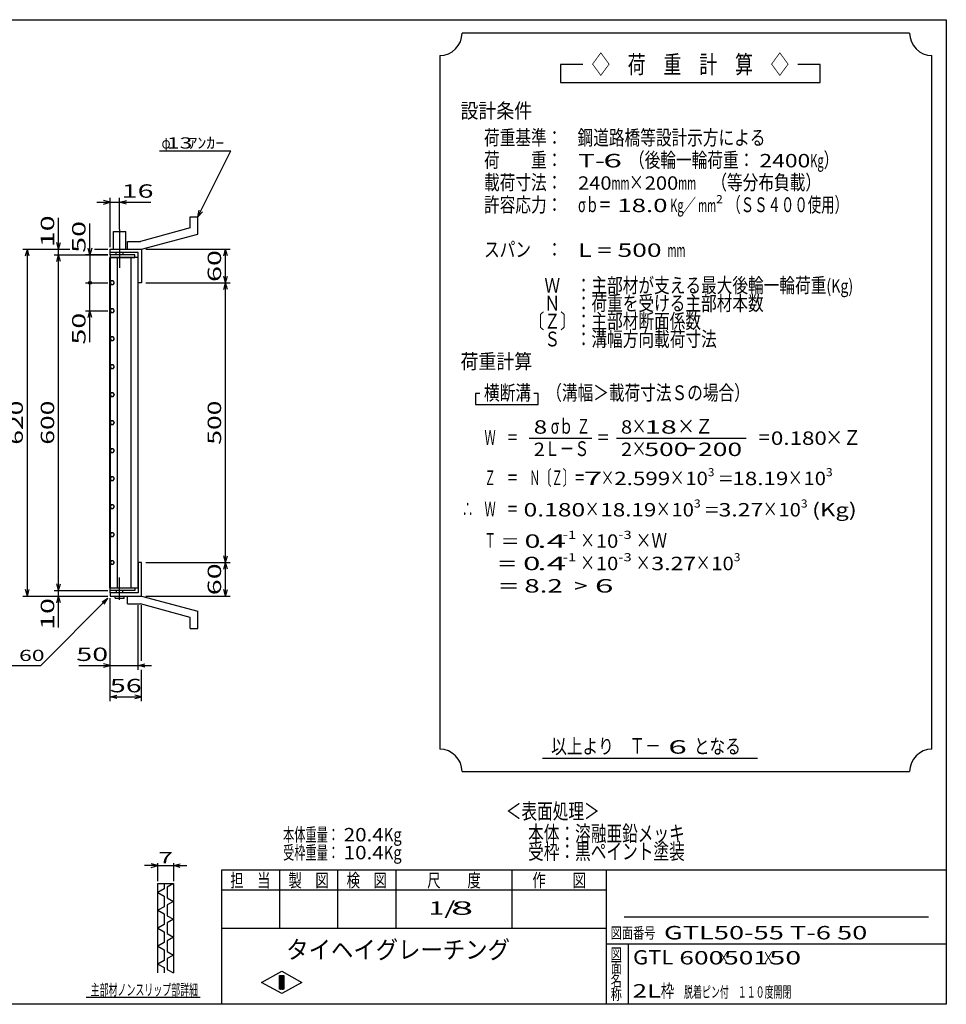
# Model space of a CAD drawing. Units: millimetres. Extents: x -182 to 173, y -128 to 105.
# Drawn here: x -34 to 173, y -115 to 105 of the extents above; entities that cross this region are included whole.
import ezdxf
from ezdxf.enums import TextEntityAlignment as Align

# ---------------------------------------------------------------- set-up
doc = ezdxf.new("R2010")
doc.units = ezdxf.units.MM
doc.header["$LTSCALE"] = 0.25
doc.linetypes.add('CENTERX2', pattern=[101.6, 63.5, -12.7, 12.7, -12.7])
for name, color, linetype in [('16', 7, 'Continuous'), ('19', 7, 'Continuous'), ('22', 7, 'Continuous'), ('24', 7, 'Continuous'), ('32', 7, 'Continuous')]:
    doc.layers.add(name, color=color, linetype=linetype)
doc.styles.add('dcStyle0', font='txt.shx', dxfattribs={"width": 0.833333, "bigfont": 'bigfont'})

msp = doc.modelspace()

# ---------------------------------------------------------------- linework, layer by layer
at = {"color": 150, "linetype": 'Continuous', "lineweight": 25}
for p, q in [((-172.9, 105.35), (173.1, 105.35)), ((173.1, 105.35), (173.1, -114.65)), ((173.1, -84.65), (11.1, -84.65)), ((11.1, -84.65), (11.1, -114.65)), ((24.1, -84.65), (24.1, -97.65)), ((37.1, -97.65), (37.1, -84.65)), ((50.1, -84.65), (50.1, -97.65)), ((76.1, -97.65), (76.1, -84.65)), ((97.1, -84.65), (97.1, -114.65)), ((97.1, -89.15), (11.1, -89.15)), ((169.1, -95.15), (101.1, -95.15)), ((11.1, -97.65), (97.1, -97.65)), ((97.1, -101.15), (173.1, -101.15)), ((102.1, -114.65), (102.1, -101.15)), ((20.1, -109.75), (24.6, -107.25)), ((24.6, -107.25), (29.1, -109.75)), ((24.6, -112.25), (20.1, -109.75)), ((24.1, -108.25), (25.1, -108.25)), ((24.1, -111.25), (24.1, -108.25)), ((24.1, -108.25), (24.3, -108.25)), ((24.3, -108.25), (24.3, -111.25)), ((24.5, -111.25), (24.5, -108.25)), ((24.5, -108.25), (24.7, -108.25)), ((29.1, -109.75), (24.6, -112.25)), ((24.7, -108.25), (24.7, -111.25)), ((24.9, -111.25), (24.9, -108.25)), ((24.9, -108.25), (25.1, -108.25)), ((25.1, -108.25), (25.1, -111.25)), ((25.1, -108.25), (25.1, -111.25)), ((25.1, -111.25), (24.1, -111.25)), ((24.3, -111.25), (24.5, -111.25)), ((24.7, -111.25), (24.9, -111.25)), ((173.1, -114.65), (-172.9, -114.65))]:
    msp.add_line(p, q, dxfattribs=at)
at = {"layer": '16', "color": 3, "linetype": 'Continuous', "lineweight": 25}
for p, q in [((-8.25, 52.81), (-13.75, 52.81)), ((-13.75, 52.81), (-13.75, 52.25)), ((-8.25, 52.25), (-8.25, 52.81)), ((-13.84, -21.62), (-13.84, 52.25)), ((-13.84, 52.25), (-13.75, 52.25)), ((-13.75, 52.25), (-8.25, 52.25)), ((-13.75, 52.25), (-13.75, -21.62)), ((-7.5, 52.25), (-13.75, 52.25)), ((-12.19, 52.25), (-12.19, -21.62)), ((-9.06, -21.62), (-9.06, 52.25)), ((-7.5, -21.62), (-7.5, 52.25)), ((-13.52, 46.97), (-13.75, 46.56)), ((-13.75, 46.56), (-13.51, 46.16)), ((-13.05, 46.97), (-13.52, 46.97)), ((-12.81, 46.56), (-13.05, 46.97)), ((-13.04, 46.16), (-12.81, 46.57)), ((-13.51, 46.16), (-13.04, 46.16)), ((-13.52, 40.72), (-13.75, 40.31)), ((-13.75, 40.31), (-13.51, 39.91)), ((-13.05, 40.72), (-13.52, 40.72)), ((-13.51, 39.91), (-13.04, 39.91)), ((-12.81, 40.31), (-13.05, 40.72)), ((-13.04, 39.91), (-12.81, 40.32)), ((-13.52, 34.47), (-13.75, 34.06)), ((-13.75, 34.06), (-13.51, 33.66)), ((-13.05, 34.47), (-13.52, 34.47)), ((-13.51, 33.66), (-13.04, 33.66)), ((-12.81, 34.06), (-13.05, 34.47)), ((-13.04, 33.66), (-12.81, 34.07)), ((-13.52, 28.22), (-13.75, 27.81)), ((-13.75, 27.81), (-13.51, 27.41)), ((-13.05, 28.22), (-13.52, 28.22)), ((-13.51, 27.41), (-13.04, 27.41)), ((-12.81, 27.81), (-13.05, 28.22)), ((-13.04, 27.41), (-12.81, 27.82)), ((-13.52, 21.97), (-13.75, 21.56)), ((-13.75, 21.56), (-13.51, 21.16)), ((-13.05, 21.97), (-13.52, 21.97)), ((-13.51, 21.16), (-13.04, 21.16)), ((-12.81, 21.56), (-13.05, 21.97)), ((-13.04, 21.16), (-12.81, 21.57)), ((-13.52, 15.72), (-13.75, 15.31)), ((-13.05, 15.72), (-13.52, 15.72)), ((-12.81, 15.31), (-13.05, 15.72)), ((-13.75, 15.31), (-13.51, 14.91)), ((-13.51, 14.91), (-13.04, 14.91)), ((-13.04, 14.91), (-12.81, 15.32)), ((-13.52, 9.47), (-13.75, 9.06)), ((-13.75, 9.06), (-13.51, 8.66)), ((-13.05, 9.47), (-13.52, 9.47)), ((-12.81, 9.06), (-13.05, 9.47)), ((-13.04, 8.66), (-12.81, 9.07)), ((-13.51, 8.66), (-13.04, 8.66)), ((-13.52, 3.22), (-13.75, 2.81)), ((-13.75, 2.81), (-13.51, 2.41)), ((-13.05, 3.22), (-13.52, 3.22)), ((-13.51, 2.41), (-13.04, 2.41)), ((-12.81, 2.81), (-13.05, 3.22)), ((-13.04, 2.41), (-12.81, 2.82)), ((-13.52, -3.03), (-13.75, -3.44)), ((-13.75, -3.44), (-13.51, -3.84)), ((-13.05, -3.03), (-13.52, -3.03)), ((-13.51, -3.84), (-13.04, -3.84)), ((-12.81, -3.44), (-13.05, -3.03)), ((-13.04, -3.84), (-12.81, -3.43)), ((-13.52, -9.28), (-13.75, -9.69)), ((-13.75, -9.69), (-13.51, -10.09)), ((-13.05, -9.28), (-13.52, -9.28)), ((-13.51, -10.09), (-13.04, -10.09)), ((-12.81, -9.69), (-13.05, -9.28)), ((-13.04, -10.09), (-12.81, -9.68)), ((-13.52, -15.53), (-13.75, -15.94)), ((-13.75, -15.94), (-13.51, -16.34)), ((-13.05, -15.53), (-13.52, -15.53)), ((-13.51, -16.34), (-13.04, -16.34)), ((-12.81, -15.94), (-13.05, -15.53)), ((-13.04, -16.34), (-12.81, -15.93)), ((-13.75, -21.62), (-13.84, -21.62)), ((-13.75, -21.62), (-8.25, -21.62)), ((-13.75, -22.19), (-13.75, -21.62)), ((-13.75, -21.62), (-7.5, -21.62)), ((-8.25, -21.62), (-8.25, -22.19)), ((-8.25, -22.19), (-13.75, -22.19))]:
    msp.add_line(p, q, dxfattribs=at)
at = {"layer": '19', "color": 6, "linetype": 'Continuous', "lineweight": 25}
for p, q in [((4.12, 61.31), (5.88, 61.31)), ((4.12, 58.81), (4.12, 61.31)), ((5.88, 57.44), (5.88, 61.31)), ((-13, 54.06), (-13, 58.06)), ((-13, 58.06), (-10.25, 58.06)), ((-10.25, 54.06), (-10.25, 58.06)), ((4.12, 58.81), (-7, 55.81)), ((-6.75, 54.06), (5.88, 57.44)), ((-9.88, 55.81), (-7, 55.81)), ((-9.88, 54.06), (-9.88, 55.81)), ((-13.75, 52.81), (-13.75, 54.06)), ((-13.75, 53.31), (-13.75, 54.06)), ((-13.75, 54.06), (-6.88, 54.06)), ((-7.5, 53.31), (-13.75, 53.31)), ((-12.38, 52.81), (-12.38, 53.31)), ((-10.88, 53.31), (-10.88, 52.81)), ((-9.88, 54.06), (-6.75, 54.06)), ((-7.5, 46.56), (-7.5, 53.31)), ((-6.88, 54.06), (-6.75, 53.94)), ((-6.75, 53.94), (-6.75, 46.56)), ((-6.75, 46.56), (-7.5, 46.56)), ((-6.75, -15.94), (-7.5, -15.94)), ((-7.5, -15.94), (-7.5, -22.69)), ((-6.75, -23.31), (-6.75, -15.94)), ((-13.75, -22.69), (-13.75, -21.44)), ((-13.75, -22.69), (-13.75, -23.44)), ((-7.5, -22.69), (-13.75, -22.69)), ((-13.75, -23.44), (-6.88, -23.44)), ((-12.62, -23.94), (-12.62, -23.44)), ((-12.62, -23.94), (-10.62, -23.94)), ((-12.38, -22.19), (-12.38, -22.69)), ((-10.88, -22.69), (-10.88, -22.19)), ((-10.62, -23.94), (-10.62, -23.44)), ((-9.88, -23.44), (-6.75, -23.44)), ((-9.88, -25.19), (-9.88, -23.44)), ((-6.88, -23.44), (-6.75, -23.31)), ((-6.75, -23.44), (5.88, -26.81)), ((-9.88, -25.19), (-7, -25.19)), ((4.12, -28.19), (-7, -25.19)), ((4.12, -30.69), (4.12, -28.19)), ((5.88, -30.69), (5.88, -26.81)), ((4.12, -30.69), (5.88, -30.69))]:
    msp.add_line(p, q, dxfattribs=at)
at = {"layer": '19', "color": 6, "linetype": 'CENTERX2', "lineweight": 25}
for p, q in [((-11.62, 58.44), (-11.62, 49.94)), ((-11.62, -24.31), (-11.62, -19.31))]:
    msp.add_line(p, q, dxfattribs=at)
at = {"layer": '22', "color": 4, "linetype": 'Continuous', "lineweight": 25}
for p, q in [((-2.75, 76.06), (13.25, 76.06)), ((5.88, 61.31), (13.25, 76.06)), ((-16.75, 64.56), (-13.75, 64.56)), ((-13.75, 64.56), (-15.25, 64.96)), ((-15.25, 64.16), (-13.75, 64.56)), ((-13.75, 54.56), (-13.75, 65.56)), ((-13.75, 64.56), (-11.62, 64.56)), ((-11.62, 58.56), (-11.62, 65.56)), ((-11.62, 64.56), (-10.12, 64.96)), ((-10.12, 64.16), (-11.62, 64.56)), ((-11.62, 64.56), (-4.62, 64.56)), ((5.88, 61.31), (6.18, 62.77)), ((5.88, 61.31), (6.88, 62.41)), ((-25.25, 54.06), (-25.25, 61.06)), ((-18.25, 52.81), (-18.25, 59.81)), ((-25.25, 54.06), (-25.65, 55.56)), ((-25.25, 54.06), (-24.85, 55.56)), ((-33.25, 54.06), (-22.75, 54.06)), ((-32.65, 52.56), (-32.25, 54.06)), ((-31.85, 52.56), (-32.25, 54.06)), ((-32.25, -23.44), (-32.25, 54.06)), ((-26.25, 54.06), (-22.75, 54.06)), ((-26.25, 52.81), (-14.25, 52.81)), ((-25.65, 51.31), (-25.25, 52.81)), ((-25.25, 52.81), (-25.25, 54.06)), ((-24.85, 51.31), (-25.25, 52.81)), ((-25.25, -22.19), (-25.25, 52.81)), ((-14.25, 52.81), (-19.25, 52.81)), ((-18.25, 52.81), (-18.65, 54.31)), ((-17.85, 54.31), (-18.25, 52.81)), ((-18.25, 52.81), (-18.25, 46.56)), ((-17.25, 54.06), (-14.25, 54.06)), ((-17.25, 54.06), (-14.25, 54.06)), ((-5.75, 54.06), (13.05, 54.06)), ((11.65, 52.56), (12.05, 54.06)), ((12.45, 52.56), (12.05, 54.06)), ((12.05, 46.56), (12.05, 54.06)), ((-19.25, 46.56), (-14.25, 46.56)), ((-18.25, 40.31), (-18.25, 46.56)), ((-5.75, 46.56), (13.05, 46.56)), ((12.05, 46.56), (11.65, 48.06)), ((11.65, 45.06), (12.05, 46.56)), ((12.05, 46.56), (12.45, 48.06)), ((12.45, 45.06), (12.05, 46.56)), ((12.05, -15.94), (12.05, 46.56)), ((-19.25, 40.31), (-14.25, 40.31)), ((-18.65, 38.81), (-18.25, 40.31)), ((-17.85, 38.81), (-18.25, 40.31)), ((-18.25, 33.31), (-18.25, 40.31)), ((12.05, -15.94), (11.65, -14.44)), ((12.05, -15.94), (12.45, -14.44)), ((-5.75, -15.94), (13.05, -15.94)), ((11.65, -17.44), (12.05, -15.94)), ((12.45, -17.44), (12.05, -15.94)), ((12.05, -23.44), (12.05, -15.94)), ((-32.25, -23.44), (-32.65, -21.94)), ((-32.25, -23.44), (-31.85, -21.94)), ((-25.25, -22.19), (-25.65, -20.69)), ((-25.25, -22.19), (-24.85, -20.69)), ((12.05, -23.44), (11.65, -21.94)), ((12.05, -23.44), (12.45, -21.94)), ((-33.25, -23.44), (-14.25, -23.44)), ((-29.25, -38.94), (-14.25, -23.94)), ((-26.25, -22.19), (-14.25, -22.19)), ((-26.25, -23.44), (-14.25, -23.44)), ((-25.65, -24.94), (-25.25, -23.44)), ((-25.25, -23.44), (-25.25, -22.19)), ((-24.85, -24.94), (-25.25, -23.44)), ((-25.25, -30.44), (-25.25, -23.44)), ((-15.55, -24.74), (-14.25, -23.94)), ((-15.05, -25.24), (-14.25, -23.94)), ((-13.75, -39.94), (-13.75, -23.94)), ((-13.75, -46.94), (-13.75, -23.94)), ((-5.75, -23.44), (13.05, -23.44)), ((-7.5, -39.94), (-7.5, -25.46)), ((-6.75, -37.94), (-6.75, -25.46)), ((-49.25, -38.94), (-29.25, -38.94)), ((-20.75, -38.94), (-13.75, -38.94)), ((-13.75, -38.94), (-15.25, -38.54)), ((-15.25, -39.34), (-13.75, -38.94)), ((-13.75, -38.94), (-7.5, -38.94)), ((-7.5, -38.94), (-6, -38.54)), ((-6, -39.34), (-7.5, -38.94)), ((-7.5, -38.94), (-4.5, -38.94)), ((-6.75, -46.94), (-6.75, -39.94)), ((-13.75, -45.94), (-12.25, -45.54)), ((-12.25, -46.34), (-13.75, -45.94)), ((-13.75, -45.94), (-6.75, -45.94)), ((-6.75, -45.94), (-8.25, -45.54)), ((-8.25, -46.34), (-6.75, -45.94))]:
    msp.add_line(p, q, dxfattribs=at)
msp.add_circle((-18.25, 46.56), 0.3, dxfattribs=at)
at = {"layer": '24', "color": 4, "linetype": 'Continuous', "lineweight": 25}
for p, q in [((164.9, 102.35), (64.9, 102.35)), ((59.9, 97.35), (59.9, -57.65)), ((169.9, -57.65), (169.9, 97.35)), ((91.9, 95.35), (86.9, 95.35)), ((86.9, 95.35), (86.9, 91.35)), ((144.9, 95.35), (139.9, 95.35)), ((144.9, 91.35), (144.9, 95.35)), ((86.9, 91.35), (144.9, 91.35)), ((68.9, 21.85), (67.9, 21.85)), ((67.9, 21.85), (67.9, 19.35)), ((81.9, 21.85), (80.9, 21.85)), ((81.9, 19.35), (81.9, 21.85)), ((67.9, 19.35), (81.9, 19.35)), ((79.9, 11.85), (93.9, 11.85)), ((99.4, 11.85), (128.4, 11.85)), ((82.9, -59.65), (130.9, -59.65)), ((64.9, -62.65), (164.9, -62.65))]:
    msp.add_line(p, q, dxfattribs=at)
for centre, start, end in [((59.9, 102.35), 270, 0), ((169.9, 102.35), 180, 270), ((59.9, -62.65), 0, 90), ((169.9, -62.65), 90, 180)]:
    msp.add_arc(centre, 5, start, end, dxfattribs=at)
at = {"layer": '32', "color": 4, "linetype": 'Continuous', "lineweight": 25}
for p, q in [((-3.1, -83.65), (-4.6, -83.25)), ((-3.1, -87.15), (-3.1, -83.15)), ((0.4, -83.15), (0.4, -87.15)), ((0.4, -83.65), (1.9, -83.25)), ((-3.1, -83.65), (-6.1, -83.65)), ((-4.6, -84.05), (-3.1, -83.65)), ((-3.1, -83.65), (0.4, -83.65)), ((1.9, -84.05), (0.4, -83.65)), ((0.4, -83.65), (3.4, -83.65)), ((-3.1, -87.65), (0.4, -87.65)), ((-3.1, -107.65), (-3.1, -87.65)), ((-1.7, -87.65), (-1.7, -88.85)), ((0.4, -87.65), (-1, -88.45)), ((0.4, -87.65), (0.4, -107.65)), ((-1.7, -88.85), (-3.1, -89.65)), ((-3.1, -89.65), (-1.7, -90.45)), ((-1, -88.45), (-1, -90.85)), ((-1.7, -90.45), (-1.7, -92.85)), ((-1, -90.85), (0.4, -91.65)), ((0.4, -91.65), (-1, -92.45)), ((-1.7, -92.85), (-3.1, -93.65)), ((-3.1, -93.65), (-1.7, -94.45)), ((-1.7, -94.45), (-1.7, -96.85)), ((-1, -92.45), (-1, -94.85)), ((-1, -94.85), (0.4, -95.65)), ((0.4, -95.65), (-1, -96.45)), ((-1, -96.45), (-1, -98.85)), ((-1.7, -96.85), (-3.1, -97.65)), ((-3.1, -97.65), (-1.7, -98.45)), ((-1.7, -98.45), (-1.7, -100.85)), ((-1, -98.85), (0.4, -99.65)), ((-1.7, -100.85), (-3.1, -101.65)), ((0.4, -99.65), (-1, -100.45)), ((-1, -100.45), (-1, -102.85)), ((-3.1, -101.65), (-1.7, -102.45)), ((-1.7, -102.45), (-1.7, -104.85)), ((-1, -102.85), (0.4, -103.65)), ((-1.7, -104.85), (-3.1, -105.65)), ((0.4, -103.65), (-1, -104.45)), ((-1, -104.45), (-1, -106.85)), ((-3.1, -105.65), (-1.7, -106.45)), ((-1.7, -106.45), (-1.7, -107.65)), ((-1, -106.85), (0.4, -107.65)), ((6.4, -113.15), (-19.1, -113.15))]:
    msp.add_line(p, q, dxfattribs=at)

# ---------------------------------------------------------------- texts
at = {"color": 150, "style": 'dcStyle0', "width": 0.833333}
for s, height, p, p2 in [('担\u3000当', 3, (13.1, -88.45), (22.1, -88.45)), ('製\u3000図', 3, (26.1, -88.45), (35.1, -88.45)), ('検\u3000図', 3, (39.1, -88.45), (48.1, -88.45)), ('尺\u3000\u3000度', 3, (57.1, -88.45), (69.1, -88.45)), ('作\u3000\u3000図', 3, (80.6, -88.45), (92.6, -88.45)), ('図面番号', 2.5, (98.1, -99.95), (108.1, -99.95)), ('図', 2.5, (98.1, -104.65), (100.6, -104.65)), ('面', 2.5, (98.1, -107.65), (100.6, -107.65)), ('名', 2.5, (98.1, -110.65), (100.6, -110.65)), ('称', 2.5, (98.1, -113.65), (100.6, -113.65))]:
    msp.add_text(s, height=height, dxfattribs=at).set_placement(p, p2, align=Align.FIT)
at = {"color": 222, "style": 'dcStyle0', "width": 1.041667}
msp.add_text('タイヘイグレーチング', height=4, dxfattribs=at).set_placement((25.6, -104.45), (75.6, -104.45), align=Align.FIT)
at = {"layer": '22', "color": 2, "style": 'dcStyle0'}
for s, height, width, p, p2 in [('φ', 2.5, 0.666667, (-2.25, 76.56), (-0.25, 76.56)), (' 13 ', 2.5, 0.8, (-2.25, 76.56), (5.75, 76.56)), ('ｱﾝｶｰ', 2.5, 0.8, (3.75, 76.56), (11.75, 76.56)), (' 16 ', 3, 0.833333, (-12.62, 65.56), (-2.62, 65.56)), (' 50 ', 3, 0.833333, (-22.75, -37.94), (-12.75, -37.94)), (' 60 ', 2.5, 0.8, (-35.25, -37.94), (-27.25, -37.94)), (' 56 ', 3, 0.833333, (-15.25, -44.94), (-5.25, -44.94)), ('＜表面処理＞', 3.5, 0.744681, (74.65, -73.25), (95.65, -73.25)), ('本体：溶融亜鉛メッキ', 3.5, 0.744681, (79.65, -78.25), (114.65, -78.25)), ('本体重量：', 3, 0.694444, (24.9, -78.25), (37.4, -78.25)), (' 20.4', 3, 0.666667, (37.4, -78.25), (47.4, -78.25)), ('Kg', 3, 0.666667, (47.4, -78.25), (51.4, -78.25)), ('受枠重量：', 3, 0.694444, (24.9, -82.25), (37.4, -82.25)), (' 10.4', 3, 0.666667, (37.4, -82.25), (47.4, -82.25)), ('受枠：黒ペイント塗装', 3.5, 0.744681, (79.65, -82.25), (114.65, -82.25)), ('Kg', 3, 0.666667, (47.4, -82.25), (51.4, -82.25)), ('GTL50-55 T-6 50       ', 3, 0.833333, (110, -100.15), (165, -100.15)), ('GTL', 3.2, 0.9375, (103.1, -105.75), (112.1, -105.75)), (' 600 ', 3, 0.833333, (112.1, -105.75), (124.6, -105.75)), ('×', 3, 0.694444, (122.1, -105.75), (124.6, -105.75)), (' 501 ', 3, 0.833333, (122.1, -105.75), (134.6, -105.75)), ('×', 3, 0.694444, (132.1, -105.75), (134.6, -105.75)), (' 50 ', 3, 0.833333, (132.1, -105.75), (142.1, -105.75)), ('枠', 3, 0.833333, (109.3, -113.15), (112.3, -113.15)), ('脱着', 2.5, 0.666667, (114.5, -113.15), (118.5, -113.15)), ('ピン付', 2.5, 0.666667, (118.5, -113.15), (124.5, -113.15)), ('\u3000１１０度開閉', 2.5, 0.666667, (124.5, -113.15), (138.5, -113.15))]:
    msp.add_text(s, height=height, dxfattribs=dict(at, width=width)).set_placement(p, p2, align=Align.FIT)
at = {"layer": '22', "color": 2, "style": 'dcStyle0', "width": 0.833333}
for s, p, p2 in [(' 10 ', (-26.25, 53.06), (-26.25, 63.06)), (' 50 ', (-19.25, 51.81), (-19.25, 61.81)), (' 60 ', (11.05, 45.31), (11.05, 55.31)), (' 50 ', (-19.25, 31.31), (-19.25, 41.31)), (' 620 ', (-33.25, 9.06), (-33.25, 21.56)), (' 600 ', (-26.25, 9.06), (-26.25, 21.56)), (' 500 ', (11.05, 9.06), (11.05, 21.56)), (' 60 ', (11.05, -24.69), (11.05, -14.69)), (' 10 ', (-26.25, -32.44), (-26.25, -22.44))]:
    msp.add_text(s, height=3, rotation=90, dxfattribs=at).set_placement(p, p2, align=Align.FIT)
at = {"layer": '22', "color": 2, "style": 'dcStyle0'}
for s, p, p2 in [('1/', (57.4, -94.65), (63.4, -94.65)), (' 8 ', (60.4, -94.65), (69.4, -94.65)), ('2L', (103, -113.15), (109.4, -113.15))]:
    msp.add_text(s, height=3, dxfattribs=at).set_placement(p, p2, align=Align.FIT)
at = {"layer": '24', "color": 2, "style": 'dcStyle0'}
for s, height, width, p, p2 in [('◇\u3000荷\u3000重\u3000計\u3000算\u3000◇', 4, 0.833333, (93.9, 93.35), (137.9, 93.35)), ('設計条件', 3.3, 0.858369, (64.55, 83.35), (80.55, 83.35)), ('荷重基準：\u3000', 3.3, 0.841346, (69.8, 77.35), (90.8, 77.35)), ('鋼道路橋等設計示方による', 3.3, 0.841346, (90.7, 77.35), (132.7, 77.35)), ('荷\u3000\u3000重：\u3000', 3.3, 0.841346, (69.8, 72.35), (90.8, 72.35)), (' 6 ', 3, 0.833333, (94.8, 72.35), (102.3, 72.35)), ('（後輪一輪荷重：', 3.3, 0.841346, (102.2, 72.35), (130.2, 72.35)), (' 2400', 3, 0.833333, (130.2, 72.35), (142.7, 72.35)), ('Kg', 3, 0.5, (142.7, 72.35), (145.7, 72.35)), ('）', 3.3, 0.833333, (145.7, 72.35), (149, 72.35)), ('載荷寸法：\u3000', 3.3, 0.841346, (69.8, 67.35), (90.8, 67.35)), ('240', 3, 0.833333, (90.8, 67.35), (98.3, 67.35)), ('×', 3.3, 0.833333, (102.2, 67.35), (105.5, 67.35)), ('200', 3, 0.833333, (105.7, 67.35), (113.2, 67.35)), ('\u3000（等分布負載）', 3.3, 0.841346, (117.1, 67.35), (145.1, 67.35)), ('mm', 3, 0.666667, (98.3, 67.35), (102.3, 67.35)), ('mm', 3, 0.666667, (113.2, 67.35), (117.2, 67.35)), ('許容応力：\u3000', 3.3, 0.841346, (69.8, 62.35), (90.8, 62.35)), ('2', 1.8, 0.833333, (121.65, 64.35), (123.15, 64.35)), ('（ＳＳ４００使用）', 3.3, 0.757576, (124.15, 62.35), (151.15, 62.35)), ('σｂ＝', 3.3, 0.631313, (90.8, 62.35), (98.3, 62.35)), (' 18.0', 3, 0.833333, (98.3, 62.35), (110.8, 62.35)), ('Kg', 3, 0.5, (111.4, 62.35), (114.4, 62.35)), ('／', 3, 0.833333, (114.15, 62.35), (117.15, 62.35)), ('mm', 3, 0.666667, (117.65, 62.35), (121.65, 62.35)), ('スパン\u3000：\u3000', 3.3, 0.841346, (69.8, 52.35), (90.8, 52.35)), ('L =', 3, 0.833333, (90.8, 52.35), (98.3, 52.35)), (' 500 ', 3, 0.833333, (98.3, 52.35), (110.8, 52.35)), ('mm', 3, 0.666667, (110.8, 52.35), (114.8, 52.35)), ('\u3000Ｗ\u3000：主部材が支える最大後輪一輪荷重', 3.3, 0.841346, (79.8, 44.35), (146.3, 44.35)), ('(Kg)', 3, 0.5, (146.3, 44.35), (152.3, 44.35)), ('\u3000Ｎ\u3000：荷重を受ける主部材本数', 3.3, 0.841346, (79.8, 40.35), (132.3, 40.35)), ('〔Ｚ〕：主部材断面係数', 3.3, 0.841346, (79.8, 36.35), (118.3, 36.35)), ('\u3000Ｓ\u3000：溝幅方向載荷寸法', 3.3, 0.841346, (79.8, 32.35), (121.8, 32.35)), ('荷重計算', 3.3, 0.858369, (64.55, 27.35), (80.55, 27.35)), ('\u3000（溝幅＞載荷寸法Ｓの場合）', 3.3, 0.841346, (80.2, 20.35), (129.2, 20.35)), ('横断溝', 3.3, 0.841346, (69.8, 20.35), (80.3, 20.35)), ('σｂ', 3.3, 0.631313, (84.7, 12.85), (89.7, 12.85)), ('Ｚ', 3.3, 0.757576, (90.5, 12.85), (93.5, 12.85)), ('8', 3, 0.833333, (100.4, 12.85), (102.9, 12.85)), ('×', 3.3, 0.833333, (102.8, 12.85), (106.1, 12.85)), (' 18 ', 3, 0.833333, (104.3, 12.85), (114.3, 12.85)), ('×Ｚ', 3.3, 0.858369, (112.95, 12.85), (120.95, 12.85)), ('Ｗ\u3000＝', 3.3, 0.631313, (69.9, 10.35), (77.4, 10.35)), ('0.180', 3, 0.833333, (133.9, 10.35), (146.4, 10.35)), ('×Ｚ', 3.3, 0.858369, (146.05, 10.35), (154.05, 10.35)), ('Ｌ－Ｓ', 3.3, 0.833333, (83.4, 7.85), (93.3, 7.85)), ('＝', 3.3, 0.757576, (94.9, 10.35), (97.9, 10.35)), ('＝', 3.3, 0.757576, (130.9, 10.35), (133.9, 10.35)), ('2', 3, 0.833333, (80.9, 7.85), (83.4, 7.85)), ('2', 3, 0.833333, (100.4, 7.85), (102.9, 7.85)), ('×', 3.3, 0.833333, (102.8, 7.85), (106.1, 7.85)), (' 500 ', 3, 0.833333, (104.3, 7.85), (116.8, 7.85)), ('－', 3.3, 0.631313, (114.8, 7.85), (117.3, 7.85)), (' 200 ', 3, 0.833333, (116.3, 7.85), (128.8, 7.85)), ('Ｚ\u3000＝\u3000Ｎ〔Ｚ〕＝', 3.3, 0.631313, (69.9, 1.35), (92.4, 1.35)), ('×', 3.3, 0.757576, (95.9, 1.35), (98.9, 1.35)), ('2.599', 3, 0.833333, (98.9, 1.35), (111.4, 1.35)), ('×', 3.3, 0.833333, (111.3, 1.35), (114.6, 1.35)), ('10', 3, 0.833333, (114.8, 1.35), (119.8, 1.35)), ('3', 1.8, 0.833333, (119.8, 3.35), (121.3, 3.35)), ('18.19', 3, 0.833333, (125.3, 1.35), (137.8, 1.35)), ('×', 3.3, 0.833333, (137.7, 1.35), (141, 1.35)), ('10', 3, 0.833333, (141.2, 1.35), (146.2, 1.35)), ('3', 1.8, 0.833333, (146.2, 3.35), (147.7, 3.35)), (' 7 ', 3, 0.833333, (90.4, 1.35), (97.9, 1.35)), ('3', 1.8, 0.833333, (116.7, -3.65), (118.2, -3.65)), ('3', 1.8, 0.833333, (140.6, -3.65), (142.1, -3.65)), ('∴\u3000Ｗ\u3000＝', 3.3, 0.631313, (64.9, -5.65), (77.4, -5.65)), (' 0.180', 3, 0.833333, (77.4, -5.65), (92.4, -5.65)), ('×', 3.3, 0.833333, (92.3, -5.65), (95.6, -5.65)), ('18.19', 3, 0.833333, (95.8, -5.65), (108.3, -5.65)), ('×', 3.3, 0.833333, (108.2, -5.65), (111.5, -5.65)), ('10', 3, 0.833333, (111.7, -5.65), (116.7, -5.65)), ('3.27', 3, 0.833333, (122.2, -5.65), (132.2, -5.65)), ('×', 3.3, 0.833333, (132.1, -5.65), (135.4, -5.65)), ('10', 3, 0.833333, (135.6, -5.65), (140.6, -5.65)), ('(Kg)', 3, 0.833333, (143.1, -5.65), (153.1, -5.65)), ('Ｔ', 3.3, 0.631313, (69.9, -12.65), (72.4, -12.65)), (' = 0', 3, 0.833333, (72.4, -12.65), (82.4, -12.65)), (' .4 ', 3, 0.833333, (79.9, -12.65), (89.9, -12.65)), ('-1', 1.8, 0.833333, (87.4, -10.65), (90.4, -10.65)), ('×', 3.3, 0.833333, (91.3, -12.65), (94.6, -12.65)), ('10', 3, 0.833333, (94.8, -12.65), (99.8, -12.65)), ('-3', 1.8, 0.833333, (99.8, -10.65), (102.8, -10.65)), ('×Ｗ', 3.3, 0.841346, (103.7, -12.65), (110.7, -12.65)), ('  = 0', 3, 0.833333, (69.9, -17.65), (82.4, -17.65)), (' .4 ', 3, 0.833333, (79.9, -17.65), (89.9, -17.65)), ('-1', 1.8, 0.833333, (87.4, -15.65), (90.4, -15.65)), ('×', 3.3, 0.833333, (91.3, -17.65), (94.6, -17.65)), ('10', 3, 0.833333, (94.8, -17.65), (99.8, -17.65)), ('-3', 1.8, 0.833333, (99.8, -15.65), (102.8, -15.65)), ('×', 3.3, 0.833333, (103.7, -17.65), (107, -17.65)), ('3.27', 3, 0.833333, (107.2, -17.65), (117.2, -17.65)), ('×', 3.3, 0.833333, (117.1, -17.65), (120.4, -17.65)), ('10', 3, 0.833333, (120.6, -17.65), (125.6, -17.65)), ('3', 1.8, 0.833333, (125.6, -15.65), (127.1, -15.65)), (' 8.2', 3, 0.833333, (77.4, -22.65), (87.4, -22.65)), (' 6 ', 3, 0.833333, (92.9, -22.65), (100.4, -22.65)), ('  =', 3, 0.833333, (69.9, -22.65), (77.4, -22.65)), ('以上より\u3000', 3.3, 0.841346, (84.8, -58.65), (102.3, -58.65)), ('Ｔ－', 3.5, 0.833333, (102.3, -58.65), (109.3, -58.65)), (' 6 ', 3, 0.833333, (109.3, -58.65), (116.8, -58.65)), ('となる', 3.3, 0.841346, (116.7, -58.65), (127.2, -58.65))]:
    msp.add_text(s, height=height, dxfattribs=dict(at, width=width)).set_placement(p, p2, align=Align.FIT)
for s, p, p2 in [('T-', (90.8, 72.35), (96.8, 72.35)), ('8', (80.9, 12.85), (83.9, 12.85)), ('=', (122.3, 1.35), (125.3, 1.35)), ('=', (119.2, -5.65), (122.2, -5.65)), ('>', (89.9, -22.65), (92.9, -22.65))]:
    msp.add_text(s, height=3, dxfattribs=at).set_placement(p, p2, align=Align.FIT)
at = {"layer": '32', "color": 2, "style": 'dcStyle0'}
for s, width, p, p2 in [(' 7 ', 0.8, (-4.35, -83.15), (1.65, -83.15)), ('主部材ノンスリップ部詳細', 0.666667, (-18.1, -112.65), (5.9, -112.65))]:
    msp.add_text(s, height=2.5, dxfattribs=dict(at, width=width)).set_placement(p, p2, align=Align.FIT)

doc.saveas('drawing.dxf')
